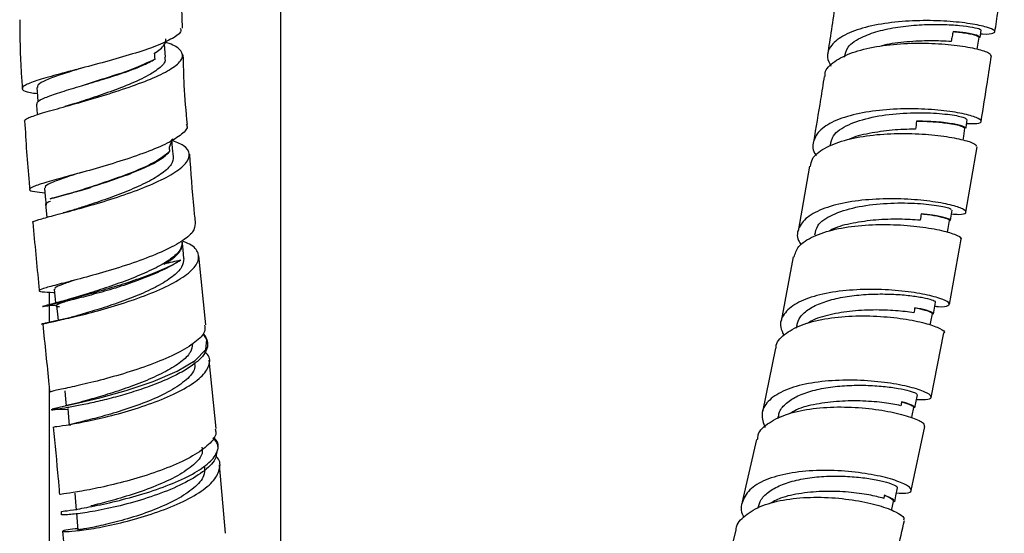
# Model space of a CAD drawing. Units: millimetres. Extents: x 3 to 3296, y 5 to 3295.
# Drawn here: x 2745 to 2830, y 1441 to 1486 of the extents above; entities that cross this region are included whole.
import ezdxf

# ---------------------------------------------------------------- set-up
doc = ezdxf.new("R2010")
doc.units = ezdxf.units.MM

msp = doc.modelspace()

# ---------------------------------------------------------------- linework, layer by layer
at = {"color": 7, "linetype": 'Continuous', "lineweight": 25}
for p, q in [((2767.582, 1401.384), (2767.582, 1570.834)), ((2759.09, 1484.813), (2758.882, 1491.034)), ((2828.001, 1484.014), (2828.082, 1484.642)), ((2749.799, 1478.285), (2748.946, 1478.031)), ((2757.968, 1474.508), (2758.256, 1475.279)), ((2826.771, 1468.895), (2827.727, 1474.551)), ((2813.253, 1472.873), (2812.264, 1467.268)), ((2749.849, 1470.66), (2749.667, 1470.608)), ((2751.158, 1471.02), (2749.771, 1470.634)), ((2747.259, 1469.632), (2747.381, 1468.453)), ((2825.334, 1460.928), (2826.356, 1466.556)), ((2761.107, 1459.153), (2760.51, 1465.124)), ((2811.852, 1465.031), (2810.796, 1459.468)), ((2747.582, 1461.991), (2747.582, 1460.92)), ((2747.95, 1461.964), (2748.05, 1461.962)), ((2748.02, 1462.248), (2748.142, 1461.071)), ((2747.582, 1460.794), (2747.582, 1459.367)), ((2748.164, 1460.854), (2748.173, 1460.771)), ((2812.146, 1459.102), (2812.107, 1458.881)), ((2761.265, 1457.62), (2761.257, 1457.694)), ((2823.756, 1452.893), (2824.855, 1458.48)), ((2810.326, 1457.145), (2809.191, 1451.644)), ((2762.008, 1450.189), (2761.412, 1456.121)), ((2747.582, 1453.791), (2747.582, 1232.234)), ((2747.779, 1451.862), (2747.784, 1451.805)), ((2748.092, 1451.829), (2748, 1451.832)), ((2749.189, 1451.818), (2748.092, 1451.829)), ((2810.541, 1451.233), (2810.503, 1451.037)), ((2822.032, 1444.84), (2823.221, 1450.364)), ((2808.671, 1449.262), (2807.452, 1443.851)), ((2762.168, 1448.525), (2762.151, 1448.709)), ((2762.815, 1441.142), (2762.295, 1447.051)), ((2748.607, 1443.027), (2748.628, 1442.779)), ((2806.884, 1441.437), (2805.576, 1436.139))]:
    msp.add_line(p, q, dxfattribs=at)
at = {"color": 7, "linetype": 'Continuous', "lineweight": 25, "flags": 128}
for points in [[(2827.748, 1483.002), (2827.794, 1483.324), (2827.896, 1484.035)], [(2757.643, 1482.297), (2757.578, 1483.042), (2757.542, 1483.446)], [(2746.507, 1479.686), (2746.563, 1478.94), (2746.601, 1478.439)], [(2746.475, 1478.227), (2746.529, 1477.665), (2746.562, 1477.323)], [(2826.764, 1476.162), (2826.772, 1476.215), (2826.874, 1476.926)], [(2826.517, 1475.129), (2826.57, 1475.467), (2826.681, 1476.176)], [(2758.321, 1473.699), (2758.246, 1474.439), (2758.171, 1475.18)], [(2747.171, 1470.986), (2747.242, 1470.244), (2747.313, 1469.502)], [(2825.428, 1468.171), (2825.461, 1468.379), (2825.572, 1469.088)], [(2825.164, 1467.161), (2825.219, 1467.483), (2825.339, 1468.188)], [(2759.22, 1464.907), (2759.145, 1465.644), (2759.088, 1466.205)], [(2823.962, 1460.093), (2824.019, 1460.427), (2824.139, 1461.133)], [(2748.224, 1460.818), (2748.295, 1460.083), (2748.348, 1459.535)], [(2823.688, 1459.151), (2823.737, 1459.417), (2823.867, 1460.117)], [(2747.88, 1451.872), (2747.842, 1451.9), (2748.56, 1452.071), (2749.992, 1452.384), (2751.964, 1452.859), (2754.242, 1453.494), (2756.554, 1454.271), (2758.625, 1455.152), (2760.206, 1456.089), (2761.104, 1457.024), (2761.205, 1457.904), (2760.906, 1458.351), (2760.906, 1458.351)], [(2748.936, 1453.462), (2749.007, 1452.726), (2749.06, 1452.18)], [(2822.362, 1451.973), (2822.443, 1452.409), (2822.572, 1453.109)], [(2749.195, 1451.922), (2749.255, 1451.19), (2749.315, 1450.458)], [(2822.085, 1451.141), (2822.12, 1451.313), (2822.259, 1452.007)], [(2820.623, 1443.86), (2820.725, 1444.372), (2820.865, 1445.066)], [(2749.793, 1444.598), (2749.853, 1443.866), (2749.913, 1443.133)], [(2820.341, 1443.127), (2820.361, 1443.219), (2820.511, 1443.904)], [(2749.937, 1442.869), (2749.995, 1442.143), (2750.052, 1441.418)]]:
    msp.add_lwpolyline(points, dxfattribs=at)
at = {"color": 7, "linetype": 'Continuous', "lineweight": 25}
for points, knots in [([(2829.27, 1484.488), (2829.314, 1484.785), (2829.543, 1486.327), (2829.817, 1488.226), (2830.032, 1489.833), (2830.08, 1490.19)], [0, 0, 0, 0, 0.156564, 0.812295, 1, 1, 1, 1]), ([(2815.672, 1488.253), (2815.555, 1487.45), (2815.327, 1485.884), (2815.046, 1483.995), (2814.875, 1482.911), (2814.825, 1482.588)], [0, 0, 0, 0, 0.4250398, 0.8289518, 1, 1, 1, 1]), ([(2745.037, 1485.541), (2745.055, 1484.03), (2745.079, 1482.04), (2745.23, 1480.062), (2745.266, 1479.587)], [0, 0, 0, 0, 0.759498, 1, 1, 1, 1]), ([(2828.041, 1484.325), (2828.091, 1484.321), (2828.676, 1484.265), (2829.191, 1484.364), (2829.373, 1484.575), (2828.666, 1484.894), (2827.224, 1485.205), (2825.186, 1485.431), (2822.79, 1485.492), (2820.307, 1485.332), (2818.026, 1484.919), (2816.195, 1484.252), (2815.059, 1483.357), (2814.65, 1482.418), (2814.971, 1481.776), (2815.099, 1481.522)], [0, 0, 0, 0, 0.007878, 0.092785, 0.177885, 0.263138, 0.348485, 0.43387, 0.519231, 0.604519, 0.689687, 0.774713, 0.859579, 0.944296, 1, 1, 1, 1]), ([(2816.288, 1482.309), (2816.343, 1482.602), (2816.472, 1483.288), (2817.7, 1484.055), (2819.336, 1484.627), (2821.105, 1484.96), (2822.963, 1485.128), (2824.742, 1485.145), (2826.278, 1485.051), (2827.403, 1484.895), (2828.024, 1484.737), (2828.02, 1484.675), (2828.019, 1484.651)], [0, 0, 0, 0, 0.098771, 0.231331, 0.331243, 0.431313, 0.531568, 0.631919, 0.732419, 0.83292, 0.933453, 1, 1, 1, 1]), ([(2758.904, 1484.807), (2758.934, 1484.723), (2759.031, 1484.45), (2758.318, 1483.928), (2756.881, 1483.26), (2754.829, 1482.573), (2752.466, 1481.899), (2750.059, 1481.264), (2747.901, 1480.693), (2746.25, 1480.204), (2745.288, 1479.803), (2745.177, 1479.486), (2745.631, 1479.281), (2746.339, 1479.184), (2746.547, 1479.155)], [0, 0, 0, 0, 0.041151, 0.133296, 0.225739, 0.318362, 0.411016, 0.503558, 0.595867, 0.687867, 0.77953, 0.870875, 0.96196, 1, 1, 1, 1]), ([(2825.654, 1484.52), (2825.626, 1484.376), (2825.599, 1484.232), (2825.573, 1484.088), (2825.546, 1483.944), (2825.52, 1483.8), (2825.494, 1483.655)], [0, 0, 0, 0, 0.0004631082, 0.0004631082, 0.0004631082, 0.0009262349, 0.0009262349, 0.0009262349, 0.0009262349]), ([(2827.997, 1484.014), (2827.939, 1484.069), (2827.82, 1484.182), (2826.922, 1484.39), (2826.034, 1484.481), (2825.654, 1484.52)], [0, 0, 0, 0, 0.35565, 0.724219, 1, 1, 1, 1]), ([(2825.654, 1484.52), (2826.074, 1484.473), (2826.914, 1484.381), (2827.751, 1484.182), (2827.79, 1484.093), (2827.81, 1484.046)], [0, 0, 0, 0, 0.323427, 0.646964, 1, 1, 1, 1]), ([(2745.449, 1476.788), (2745.499, 1476.865), (2745.604, 1477.024), (2746.738, 1477.4), (2748.474, 1477.898), (2750.676, 1478.514), (2753.068, 1479.228), (2755.378, 1480.008), (2757.328, 1480.816), (2758.669, 1481.61), (2759.251, 1482.353), (2758.915, 1482.998), (2758.279, 1483.404), (2757.629, 1483.563), (2757.576, 1483.576)], [0, 0, 0, 0, 0.083205, 0.171965, 0.261162, 0.350955, 0.44145, 0.532654, 0.624455, 0.716613, 0.808792, 0.900624, 0.991796, 1, 1, 1, 1]), ([(2756.689, 1482.638), (2757.027, 1482.882), (2757.635, 1483.322), (2757.649, 1483.71), (2757.655, 1483.883)], [0, 0, 0, 0, 0.55506, 1, 1, 1, 1]), ([(2814.606, 1480.62), (2814.601, 1480.728), (2814.576, 1481.216), (2815.35, 1481.951), (2816.86, 1482.734), (2818.983, 1483.255), (2821.404, 1483.513), (2823.866, 1483.525), (2826.091, 1483.338), (2827.799, 1483.027), (2828.848, 1482.681), (2828.893, 1482.508), (2828.913, 1482.429)], [0, 0, 0, 0, 0.031014, 0.140169, 0.249409, 0.358741, 0.468159, 0.577644, 0.687168, 0.796687, 0.906171, 1, 1, 1, 1]), ([(2825.494, 1483.655), (2824.909, 1483.686), (2823.739, 1483.748), (2821.686, 1483.637), (2820.176, 1483.475), (2819.524, 1483.281), (2819.438, 1483.256)], [0, 0, 0, 0, 0.3204381, 0.6409592, 0.9529507, 1, 1, 1, 1]), ([(2756.841, 1482.769), (2756.826, 1482.751), (2756.793, 1482.708), (2756.727, 1482.663), (2756.689, 1482.638)], [0, 0, 0, 0, 0.432332, 1, 1, 1, 1]), ([(2759.525, 1476.478), (2759.419, 1477.612), (2759.234, 1479.608), (2759.187, 1481.621), (2759.167, 1482.49)], [0, 0, 0, 0, 0.568244, 1, 1, 1, 1]), ([(2828.076, 1476.747), (2828.258, 1477.879), (2828.562, 1479.769), (2828.848, 1481.664), (2828.963, 1482.423)], [0, 0, 0, 0, 0.599364, 1, 1, 1, 1]), ([(2746.56, 1478.235), (2746.542, 1478.295), (2746.495, 1478.46), (2747.161, 1478.794), (2748.411, 1479.241), (2750.122, 1479.756), (2752.054, 1480.325), (2753.977, 1480.936), (2755.645, 1481.547), (2756.384, 1481.944), (2756.733, 1482.131)], [0, 0, 0, 0, 0.075498, 0.2088899, 0.343278, 0.4770647, 0.6101778, 0.7450424, 0.8797096, 1, 1, 1, 1]), ([(2757.544, 1482.293), (2757.576, 1482.191), (2757.677, 1481.861), (2757.011, 1481.228), (2755.676, 1480.437), (2753.86, 1479.672), (2751.949, 1478.987), (2750.53, 1478.524), (2749.889, 1478.313), (2749.77, 1478.274)], [0, 0, 0, 0, 0.082872, 0.267371, 0.451938, 0.636237, 0.799838, 0.962934, 1, 1, 1, 1]), ([(2756.733, 1482.131), (2756.107, 1481.834), (2754.855, 1481.239), (2752.478, 1480.478), (2751.144, 1480.064), (2750.683, 1479.921)], [0, 0, 0, 0, 0.395556, 0.79114, 1, 1, 1, 1]), ([(2750.587, 1481.417), (2750.442, 1481.372), (2749.686, 1481.137), (2748.485, 1480.758), (2747.252, 1480.3), (2746.56, 1479.944), (2746.57, 1479.762), (2746.575, 1479.688)], [0, 0, 0, 0, 0.06057, 0.315731, 0.570444, 0.824653, 1, 1, 1, 1]), ([(2814.519, 1480.632), (2814.417, 1479.973), (2814.125, 1478.087), (2813.809, 1476.209), (2813.603, 1474.987)], [0, 0, 0, 0, 0.349374, 1, 1, 1, 1]), ([(2826.822, 1476.567), (2827.154, 1476.561), (2827.91, 1476.548), (2828.208, 1476.76), (2827.784, 1477.078), (2826.557, 1477.43), (2824.686, 1477.719), (2822.373, 1477.864), (2819.884, 1477.797), (2817.501, 1477.476), (2815.506, 1476.89), (2814.094, 1476.057), (2813.529, 1475.023), (2813.489, 1474.231), (2813.833, 1473.812), (2813.851, 1473.791)], [0, 0, 0, 0, 0.066059, 0.150252, 0.234621, 0.31916, 0.403838, 0.488605, 0.573391, 0.658121, 0.742725, 0.827158, 0.911404, 0.99547, 1, 1, 1, 1]), ([(2815.064, 1474.687), (2815.114, 1474.97), (2815.234, 1475.655), (2816.54, 1476.502), (2818.587, 1477.158), (2821.057, 1477.485), (2823.497, 1477.519), (2825.486, 1477.351), (2826.717, 1477.095), (2826.769, 1476.985), (2826.792, 1476.937)], [0, 0, 0, 0, 0.094159, 0.227313, 0.360631, 0.494053, 0.62746, 0.760859, 0.894197, 1, 1, 1, 1]), ([(2745.465, 1476.789), (2745.572, 1475.011), (2745.692, 1473.029), (2745.881, 1471.062), (2745.9, 1470.86)], [0, 0, 0, 0, 0.897023, 1, 1, 1, 1]), ([(2759.43, 1476.469), (2759.451, 1476.434), (2759.604, 1476.185), (2759.092, 1475.64), (2757.893, 1474.863), (2755.995, 1474.063), (2753.719, 1473.291), (2751.316, 1472.583), (2749.081, 1471.971), (2747.28, 1471.474), (2746.122, 1471.1), (2745.774, 1470.839), (2746.124, 1470.68), (2746.892, 1470.613), (2747.209, 1470.586)], [0, 0, 0, 0, 0.014998, 0.107202, 0.199627, 0.292166, 0.384697, 0.477109, 0.569311, 0.661255, 0.752929, 0.844359, 0.935597, 1, 1, 1, 1]), ([(2826.696, 1476.17), (2826.692, 1476.207), (2826.683, 1476.291), (2825.877, 1476.503), (2824.484, 1476.716), (2823.174, 1476.757), (2822.503, 1476.778)], [0, 0, 0, 0, 0.1970204, 0.4541055, 0.7200963, 1, 1, 1, 1]), ([(2822.503, 1476.778), (2822.994, 1476.764), (2823.976, 1476.738), (2825.392, 1476.58), (2826.512, 1476.348), (2826.578, 1476.237), (2826.607, 1476.187)], [0, 0, 0, 0, 0.207953, 0.415918, 0.737194, 1, 1, 1, 1]), ([(2813.353, 1472.855), (2813.38, 1473.07), (2813.456, 1473.663), (2814.467, 1474.451), (2816.186, 1475.155), (2818.428, 1475.582), (2820.895, 1475.742), (2823.315, 1475.666), (2825.424, 1475.41), (2826.936, 1475.063), (2827.724, 1474.741), (2827.653, 1474.614), (2827.627, 1474.568)], [0, 0, 0, 0, 0.062135, 0.171271, 0.280496, 0.389826, 0.499267, 0.608808, 0.718427, 0.828088, 0.937744, 1, 1, 1, 1]), ([(2822.409, 1476.076), (2821.737, 1476.062), (2820.393, 1476.033), (2818.404, 1475.722), (2817.097, 1475.431), (2816.663, 1475.188), (2816.654, 1475.183)], [0, 0, 0, 0, 0.3317, 0.662867, 0.992712, 1, 1, 1, 1]), ([(2746.218, 1468.018), (2746.196, 1468.025), (2746.064, 1468.07), (2746.616, 1468.245), (2747.853, 1468.589), (2749.755, 1469.089), (2752.015, 1469.73), (2754.393, 1470.495), (2756.604, 1471.348), (2758.38, 1472.242), (2759.507, 1473.127), (2759.813, 1473.949), (2759.379, 1474.633), (2758.516, 1474.973), (2758.134, 1475.123)], [0, 0, 0, 0, 0.018053, 0.107254, 0.196628, 0.286315, 0.376449, 0.467132, 0.558402, 0.650207, 0.742393, 0.834718, 0.926889, 1, 1, 1, 1]), ([(2750.38, 1470.819), (2750.522, 1470.864), (2751.199, 1471.079), (2752.697, 1471.552), (2754.597, 1472.22), (2756.289, 1472.936), (2757.462, 1473.595), (2757.844, 1473.997), (2758.004, 1474.165)], [0, 0, 0, 0, 0.052701, 0.251929, 0.453577, 0.653868, 0.854556, 1, 1, 1, 1]), ([(2758.004, 1474.165), (2757.614, 1473.844), (2756.835, 1473.201), (2754.695, 1472.297), (2752.636, 1471.556), (2751.243, 1471.102), (2750.627, 1470.899), (2750.53, 1470.867)], [0, 0, 0, 0, 0.280473, 0.560985, 0.761886, 0.96266, 1, 1, 1, 1]), ([(2760.231, 1467.921), (2760.187, 1468.346), (2759.984, 1470.335), (2759.84, 1472.343), (2759.728, 1473.922)], [0, 0, 0, 0, 0.213538, 1, 1, 1, 1]), ([(2758.301, 1473.705), (2758.28, 1473.484), (2758.236, 1473.027), (2757.417, 1472.271), (2756.123, 1471.495), (2754.447, 1470.741), (2752.613, 1470.051), (2750.957, 1469.5), (2750.113, 1469.23), (2749.774, 1469.122)], [0, 0, 0, 0, 0.141965, 0.29387, 0.445639, 0.597093, 0.748122, 0.898709, 1, 1, 1, 1]), ([(2750.347, 1472.338), (2749.915, 1472.198), (2748.935, 1471.88), (2747.858, 1471.489), (2747.204, 1471.182), (2747.233, 1471.044), (2747.245, 1470.992)], [0, 0, 0, 0, 0.230779, 0.524204, 0.817207, 1, 1, 1, 1]), ([(2751.158, 1471.02), (2750.824, 1470.921), (2750.495, 1470.827), (2749.852, 1470.645), (2749.545, 1470.56), (2748.957, 1470.4), (2748.677, 1470.324), (2748.145, 1470.181), (2747.896, 1470.114), (2747.669, 1470.053)], [0, 0, 0, 0, 0.25, 0.25, 0.5, 0.5, 0.75, 0.75, 1, 1, 1, 1]), ([(2747.669, 1470.053), (2747.897, 1470.118), (2748.142, 1470.187), (2748.669, 1470.333), (2748.951, 1470.411), (2749.843, 1470.655), (2750.48, 1470.829), (2751.158, 1471.02)], [0, 0, 0, 0, 0.25, 0.25, 0.5, 0.5, 1, 1, 1, 1]), ([(2747.355, 1469.539), (2747.324, 1469.579), (2747.256, 1469.667), (2747.541, 1469.794), (2747.694, 1469.863)], [0, 0, 0, 0, 0.461089, 1, 1, 1, 1]), ([(2825.518, 1468.746), (2825.74, 1468.73), (2826.438, 1468.68), (2826.862, 1468.835), (2826.698, 1469.123), (2825.69, 1469.49), (2823.991, 1469.827), (2821.777, 1470.048), (2819.304, 1470.076), (2816.854, 1469.857), (2814.713, 1469.363), (2813.103, 1468.605), (2812.272, 1467.616), (2812.098, 1466.733), (2812.455, 1466.196), (2812.542, 1466.066)], [0, 0, 0, 0, 0.039354, 0.124002, 0.208884, 0.293972, 0.379205, 0.464497, 0.549751, 0.634876, 0.719806, 0.804503, 0.888968, 0.973228, 1, 1, 1, 1]), ([(2813.729, 1466.928), (2813.773, 1467.199), (2813.882, 1467.879), (2815.158, 1468.72), (2817.192, 1469.378), (2819.66, 1469.694), (2822.114, 1469.715), (2824.121, 1469.53), (2825.397, 1469.262), (2825.468, 1469.149), (2825.5, 1469.098)], [0, 0, 0, 0, 0.0885433, 0.2217581, 0.3552033, 0.4888453, 0.6226126, 0.7564111, 0.8901415, 1, 1, 1, 1]), ([(2749.769, 1469.12), (2749.623, 1469.075), (2749.334, 1468.986), (2748.97, 1468.886), (2748.791, 1468.837)], [0, 0, 0, 0, 0.508234, 1, 1, 1, 1]), ([(2825.373, 1468.181), (2825.392, 1468.188), (2825.498, 1468.227), (2825.032, 1468.411), (2824.119, 1468.623), (2823.249, 1468.724), (2822.905, 1468.764)], [0, 0, 0, 0, 0.071981, 0.420818, 0.7709, 1, 1, 1, 1]), ([(2822.905, 1468.764), (2822.984, 1468.756), (2823.494, 1468.701), (2824.315, 1468.572), (2825.045, 1468.385), (2825.374, 1468.244), (2825.308, 1468.206), (2825.293, 1468.197)], [0, 0, 0, 0, 0.0520115, 0.3394051, 0.6267951, 0.9141562, 1, 1, 1, 1]), ([(2746.169, 1468.014), (2746.338, 1466.159), (2746.517, 1464.187), (2746.718, 1462.229), (2746.73, 1462.112)], [0, 0, 0, 0, 0.940356, 1, 1, 1, 1]), ([(2760.184, 1467.917), (2760.161, 1467.682), (2760.111, 1467.182), (2759.043, 1466.334), (2757.339, 1465.45), (2755.151, 1464.602), (2752.767, 1463.838), (2750.47, 1463.196), (2748.537, 1462.698), (2747.193, 1462.346), (2746.62, 1462.13), (2746.811, 1462.018), (2747.578, 1461.985), (2747.95, 1461.969)], [0, 0, 0, 0, 0.082586, 0.175355, 0.268164, 0.360917, 0.453534, 0.545955, 0.638152, 0.730127, 0.82191, 0.913556, 1, 1, 1, 1]), ([(2811.914, 1465.016), (2812.014, 1465.33), (2812.233, 1466.02), (2813.513, 1466.846), (2815.411, 1467.469), (2817.748, 1467.803), (2820.234, 1467.865), (2822.59, 1467.699), (2824.568, 1467.373), (2825.868, 1466.989), (2826.449, 1466.686), (2826.312, 1466.593), (2826.281, 1466.572)], [0, 0, 0, 0, 0.09135, 0.200548, 0.309852, 0.419287, 0.528865, 0.638581, 0.748413, 0.858318, 0.968244, 1, 1, 1, 1]), ([(2822.821, 1468.204), (2822.236, 1468.243), (2821.065, 1468.321), (2818.982, 1468.255), (2816.999, 1467.975), (2815.559, 1467.626), (2815.027, 1467.306), (2814.902, 1467.23)], [0, 0, 0, 0, 0.232326, 0.465166, 0.69707, 0.92821, 1, 1, 1, 1]), ([(2747.127, 1459.22), (2747.102, 1459.227), (2747.02, 1459.253), (2747.746, 1459.404), (2749.177, 1459.719), (2751.195, 1460.208), (2753.507, 1460.86), (2755.857, 1461.658), (2757.964, 1462.562), (2759.572, 1463.521), (2760.493, 1464.479), (2760.556, 1465.367), (2760.044, 1466.025), (2759.289, 1466.319), (2759.06, 1466.408)], [0, 0, 0, 0, 0.041001, 0.1314541, 0.2219752, 0.3127027, 0.4037705, 0.4952934, 0.5873365, 0.6798965, 0.7728871, 0.8661388, 0.9594227, 1, 1, 1, 1]), ([(2759.069, 1466.312), (2759.04, 1466.08), (2758.98, 1465.615), (2758.15, 1464.858), (2756.868, 1464.092), (2755.203, 1463.344), (2753.371, 1462.657), (2751.766, 1462.123), (2750.965, 1461.868), (2750.669, 1461.773)], [0, 0, 0, 0, 0.150435, 0.300895, 0.451379, 0.604423, 0.757358, 0.91019, 1, 1, 1, 1]), ([(2757.517, 1464.41), (2757.797, 1464.575), (2758.042, 1464.737), (2758.357, 1464.981), (2758.454, 1465.062), (2758.628, 1465.225), (2758.706, 1465.306), (2758.905, 1465.547), (2758.997, 1465.703), (2759.098, 1466.012), (2759.106, 1466.165), (2759.069, 1466.312)], [0, 0, 0, 0, 0.25, 0.25, 0.375, 0.375, 0.5, 0.5, 0.75, 0.75, 1, 1, 1, 1]), ([(2758.931, 1464.748), (2758.737, 1464.619), (2758.525, 1464.49), (2758.065, 1464.232), (2757.821, 1464.104), (2757.309, 1463.854), (2757.04, 1463.73), (2756.478, 1463.485), (2756.183, 1463.363), (2755.284, 1463.01), (2754.663, 1462.788), (2753.379, 1462.364), (2752.745, 1462.172), (2751.81, 1461.904), (2751.499, 1461.819), (2750.901, 1461.659), (2750.612, 1461.584), (2750.055, 1461.443), (2749.785, 1461.377), (2749.27, 1461.254), (2749.03, 1461.197), (2748.582, 1461.095), (2748.374, 1461.048), (2747.992, 1460.963), (2747.818, 1460.924), (2747.515, 1460.857), (2747.385, 1460.828), (2747.167, 1460.777), (2747.078, 1460.755), (2747.013, 1460.737)], [0, 0, 0, 0, 0.0625, 0.0625, 0.125, 0.125, 0.1875, 0.1875, 0.25, 0.25, 0.375, 0.375, 0.5, 0.5, 0.5625, 0.5625, 0.625, 0.625, 0.6875, 0.6875, 0.75, 0.75, 0.8125, 0.8125, 0.875, 0.875, 0.9375, 0.9375, 1, 1, 1, 1]), ([(2747.013, 1460.737), (2747.076, 1460.764), (2747.161, 1460.795), (2747.377, 1460.864), (2747.508, 1460.903), (2747.807, 1460.987), (2747.975, 1461.032), (2748.35, 1461.131), (2748.558, 1461.185), (2749.231, 1461.359), (2749.736, 1461.489), (2750.575, 1461.711), (2750.867, 1461.79), (2751.461, 1461.953), (2751.765, 1462.038), (2752.386, 1462.215), (2752.706, 1462.309), (2753.344, 1462.501), (2753.663, 1462.6), (2754.298, 1462.803), (2754.615, 1462.907), (2755.246, 1463.123), (2755.556, 1463.234), (2756.157, 1463.456), (2756.449, 1463.569), (2757.015, 1463.8), (2757.292, 1463.918), (2758.072, 1464.271), (2758.533, 1464.507), (2758.931, 1464.748)], [0, 0, 0, 0, 0.0625, 0.0625, 0.125, 0.125, 0.1875, 0.1875, 0.25, 0.25, 0.375, 0.375, 0.4375, 0.4375, 0.5, 0.5, 0.5625, 0.5625, 0.625, 0.625, 0.6875, 0.6875, 0.75, 0.75, 0.8125, 0.8125, 0.875, 0.875, 1, 1, 1, 1]), ([(2759.211, 1464.906), (2759.183, 1464.654), (2759.128, 1464.142), (2758.284, 1463.316), (2756.978, 1462.492), (2755.297, 1461.714), (2753.461, 1461.021), (2751.631, 1460.429), (2750.646, 1460.139), (2750.154, 1459.995)], [0, 0, 0, 0, 0.139991, 0.284258, 0.428253, 0.571864, 0.715026, 0.85779, 1, 1, 1, 1]), ([(2749.916, 1463.059), (2749.903, 1463.055), (2749.371, 1462.884), (2748.679, 1462.649), (2748.036, 1462.389), (2748.081, 1462.29), (2748.098, 1462.255)], [0, 0, 0, 0, 0.009719, 0.396413, 0.782756, 1, 1, 1, 1]), ([(2824.078, 1460.774), (2824.183, 1460.762), (2824.808, 1460.692), (2825.314, 1460.808), (2825.404, 1461.066), (2824.618, 1461.45), (2823.103, 1461.837), (2821.008, 1462.137), (2818.577, 1462.261), (2816.085, 1462.142), (2813.823, 1461.742), (2812.034, 1461.059), (2810.961, 1460.116), (2810.606, 1459.145), (2810.934, 1458.486), (2811.054, 1458.244)], [0, 0, 0, 0, 0.0170376, 0.1017801, 0.1868026, 0.2720613, 0.3574733, 0.442927, 0.5283014, 0.613488, 0.6984091, 0.7830305, 0.8673611, 0.9514459, 1, 1, 1, 1]), ([(2749.44, 1461.296), (2749.241, 1461.237), (2748.639, 1461.06), (2748.236, 1460.89), (2748.127, 1460.775), (2748.411, 1460.735), (2748.466, 1460.727)], [0, 0, 0, 0, 0.18123, 0.545781, 0.910424, 1, 1, 1, 1]), ([(2748.825, 1461.154), (2748.591, 1461.06), (2748.322, 1460.951), (2748.231, 1460.87), (2748.219, 1460.859)], [0, 0, 0, 0, 0.868807, 1, 1, 1, 1]), ([(2750.672, 1461.774), (2750.424, 1461.697), (2749.918, 1461.541), (2749.383, 1461.4), (2749.11, 1461.328)], [0, 0, 0, 0, 0.4904386, 1, 1, 1, 1]), ([(2812.157, 1459.1), (2812.236, 1459.356), (2812.399, 1459.883), (2813.177, 1460.551), (2814.299, 1461.102), (2815.716, 1461.499), (2817.31, 1461.744), (2818.966, 1461.844), (2820.56, 1461.819), (2821.972, 1461.7), (2823.106, 1461.521), (2823.84, 1461.332), (2824.173, 1461.189), (2824.108, 1461.151), (2824.093, 1461.141)], [0, 0, 0, 0, 0.083478, 0.171975, 0.260604, 0.349363, 0.438241, 0.527234, 0.61631, 0.705435, 0.794584, 0.883709, 0.972781, 1, 1, 1, 1]), ([(2748.203, 1460.798), (2748.191, 1460.802), (2748.147, 1460.817), (2748.189, 1460.842), (2748.219, 1460.859)], [0, 0, 0, 0, 0.282152, 1, 1, 1, 1]), ([(2822.278, 1460.2), (2821.775, 1460.269), (2820.768, 1460.406), (2818.779, 1460.473), (2816.699, 1460.361), (2814.793, 1460.002), (2813.534, 1459.629), (2813.144, 1459.319), (2813.094, 1459.28)], [0, 0, 0, 0, 0.195205, 0.390705, 0.585229, 0.778848, 0.971766, 1, 1, 1, 1]), ([(2823.881, 1460.107), (2823.904, 1460.127), (2823.982, 1460.194), (2823.462, 1460.411), (2822.702, 1460.569), (2822.354, 1460.641)], [0, 0, 0, 0, 0.185056, 0.626717, 1, 1, 1, 1]), ([(2822.354, 1460.641), (2822.662, 1460.576), (2823.277, 1460.445), (2823.793, 1460.249), (2823.824, 1460.164), (2823.838, 1460.124)], [0, 0, 0, 0, 0.344455, 0.68891, 1, 1, 1, 1]), ([(2747.569, 1459.364), (2747.454, 1459.339), (2747.049, 1459.251), (2746.859, 1459.217), (2746.954, 1459.209), (2746.955, 1459.209)], [0, 0, 0, 0, 0.279023, 0.989365, 1, 1, 1, 1]), ([(2750.155, 1459.995), (2749.983, 1459.946), (2749.621, 1459.844), (2749.076, 1459.705), (2748.538, 1459.576), (2747.957, 1459.446), (2747.711, 1459.394), (2747.569, 1459.364)], [0, 0, 0, 0, 0.153113, 0.320603, 0.506597, 0.714014, 1, 1, 1, 1]), ([(2810.371, 1457.138), (2810.369, 1457.175), (2810.336, 1457.627), (2811.034, 1458.348), (2812.454, 1459.19), (2814.532, 1459.725), (2816.932, 1459.964), (2819.416, 1459.924), (2821.686, 1459.665), (2823.521, 1459.264), (2824.593, 1458.844), (2825.023, 1458.549), (2824.863, 1458.48), (2824.86, 1458.479)], [0, 0, 0, 0, 0.009913, 0.119091, 0.228352, 0.337747, 0.44731, 0.557056, 0.66698, 0.777052, 0.88722, 0.997421, 1, 1, 1, 1]), ([(2747.028, 1459.21), (2747.209, 1457.475), (2747.415, 1455.511), (2747.605, 1453.56), (2747.627, 1453.334)], [0, 0, 0, 0, 0.883966, 1, 1, 1, 1]), ([(2761.011, 1459.144), (2761.035, 1458.963), (2761.098, 1458.495), (2760.269, 1457.657), (2758.737, 1456.708), (2756.645, 1455.805), (2754.289, 1455.006), (2751.945, 1454.35), (2749.884, 1453.858), (2748.405, 1453.538), (2747.64, 1453.381), (2747.71, 1453.353), (2747.732, 1453.344)], [0, 0, 0, 0, 0.069506, 0.179724, 0.289917, 0.399991, 0.50987, 0.619506, 0.728886, 0.838034, 0.947005, 1, 1, 1, 1]), ([(2760.906, 1458.351), (2761.079, 1458.158), (2761.19, 1457.958), (2761.292, 1457.542), (2761.281, 1457.323), (2761.137, 1456.883), (2761.005, 1456.661), (2760.62, 1456.204), (2760.373, 1455.978), (2759.775, 1455.528), (2759.42, 1455.302), (2758.638, 1454.865), (2758.208, 1454.654), (2757.271, 1454.238), (2756.781, 1454.042), (2755.762, 1453.668), (2755.228, 1453.489), (2754.172, 1453.161), (2753.644, 1453.01), (2752.596, 1452.731), (2752.095, 1452.608), (2751.137, 1452.388), (2750.679, 1452.291), (2750.061, 1452.169), (2749.866, 1452.132), (2749.495, 1452.064), (2749.32, 1452.033), (2748.832, 1451.95), (2748.563, 1451.909), (2748.242, 1451.863), (2748.149, 1451.851), (2747.993, 1451.83), (2747.932, 1451.823), (2747.84, 1451.812), (2747.809, 1451.808), (2747.78, 1451.805), (2747.781, 1451.805), (2747.834, 1451.81), (2747.932, 1451.818), (2748.092, 1451.829)], [0, 0, 0, 0, 0.0625, 0.0625, 0.125, 0.125, 0.1875, 0.1875, 0.25, 0.25, 0.3125, 0.3125, 0.375, 0.375, 0.4375, 0.4375, 0.5, 0.5, 0.5625, 0.5625, 0.625, 0.625, 0.6875, 0.6875, 0.71875, 0.71875, 0.75, 0.75, 0.8125, 0.8125, 0.84375, 0.84375, 0.875, 0.875, 0.90625, 0.90625, 0.9375, 0.9375, 1, 1, 1, 1]), ([(2748.017, 1450.352), (2748.018, 1450.353), (2748.019, 1450.353), (2748.948, 1450.476), (2750.552, 1450.761), (2752.673, 1451.23), (2755.023, 1451.88), (2757.339, 1452.694), (2759.339, 1453.631), (2760.802, 1454.641), (2761.472, 1455.648), (2761.519, 1456.401), (2761.09, 1456.753), (2760.995, 1456.831)], [0, 0, 0, 0, 0.068664, 0.167855, 0.267046, 0.366378, 0.46598, 0.565987, 0.666494, 0.767556, 0.869151, 0.971168, 1, 1, 1, 1]), ([(2759.959, 1457.535), (2759.931, 1457.284), (2759.874, 1456.773), (2759.026, 1455.948), (2757.716, 1455.126), (2756.031, 1454.35), (2754.191, 1453.658), (2752.369, 1453.071), (2751.39, 1452.786), (2750.906, 1452.644)], [0, 0, 0, 0, 0.139489, 0.283583, 0.427646, 0.571619, 0.715454, 0.859182, 1, 1, 1, 1]), ([(2760.118, 1455.909), (2760.147, 1455.736), (2760.227, 1455.256), (2759.504, 1454.405), (2758.107, 1453.442), (2756.211, 1452.556), (2754.118, 1451.807), (2752.108, 1451.22), (2750.498, 1450.813), (2749.47, 1450.57), (2749.401, 1450.497), (2749.369, 1450.465)], [0, 0, 0, 0, 0.067421, 0.187607, 0.30749, 0.427006, 0.546159, 0.664912, 0.783412, 0.901654, 1, 1, 1, 1]), ([(2822.498, 1452.704), (2822.874, 1452.698), (2823.649, 1452.686), (2823.882, 1452.955), (2823.347, 1453.347), (2822.02, 1453.79), (2820.063, 1454.171), (2817.694, 1454.395), (2815.185, 1454.381), (2812.826, 1454.078), (2810.879, 1453.472), (2809.581, 1452.579), (2809, 1451.494), (2809.272, 1450.674), (2809.402, 1450.284)], [0, 0, 0, 0, 0.0800046, 0.164532, 0.2493375, 0.3343203, 0.4193453, 0.5042645, 0.588944, 0.6732901, 0.7572643, 0.8408834, 0.9242087, 1, 1, 1, 1]), ([(2810.592, 1451.223), (2810.599, 1451.334), (2810.627, 1451.736), (2811.128, 1452.333), (2812.051, 1452.974), (2813.336, 1453.456), (2814.849, 1453.776), (2816.49, 1453.937), (2818.135, 1453.954), (2819.66, 1453.855), (2820.959, 1453.675), (2821.918, 1453.458), (2822.499, 1453.248), (2822.531, 1453.157), (2822.546, 1453.115)], [0, 0, 0, 0, 0.033415, 0.1218, 0.210325, 0.299008, 0.387847, 0.476848, 0.56599, 0.655234, 0.744557, 0.833907, 0.923236, 1, 1, 1, 1]), ([(2750.929, 1452.651), (2750.618, 1452.564), (2749.941, 1452.375), (2749.298, 1452.232), (2748.951, 1452.155)], [0, 0, 0, 0, 0.460185, 1, 1, 1, 1]), ([(2821.144, 1452.17), (2820.699, 1452.259), (2819.811, 1452.437), (2817.903, 1452.598), (2815.831, 1452.588), (2813.827, 1452.335), (2812.341, 1451.973), (2811.778, 1451.613), (2811.614, 1451.508)], [0, 0, 0, 0, 0.186592, 0.372521, 0.557934, 0.741915, 0.92457, 1, 1, 1, 1]), ([(2808.773, 1449.241), (2808.783, 1449.384), (2808.821, 1449.951), (2809.707, 1450.744), (2811.333, 1451.523), (2813.528, 1451.973), (2815.98, 1452.108), (2818.432, 1451.961), (2820.612, 1451.602), (2822.241, 1451.131), (2823.181, 1450.669), (2823.169, 1450.464), (2823.163, 1450.374)], [0, 0, 0, 0, 0.037037, 0.146213, 0.255489, 0.364926, 0.47457, 0.584443, 0.694534, 0.804806, 0.915192, 1, 1, 1, 1]), ([(2822.346, 1451.975), (2822.313, 1452.05), (2822.244, 1452.202), (2821.558, 1452.41), (2821.21, 1452.515)], [0, 0, 0, 0, 0.491273, 1, 1, 1, 1]), ([(2821.21, 1452.515), (2821.46, 1452.437), (2821.962, 1452.283), (2822.276, 1452.099), (2822.223, 1452.038), (2822.207, 1452.02)], [0, 0, 0, 0, 0.409781, 0.819618, 1, 1, 1, 1]), ([(2747.92, 1450.342), (2748.074, 1448.837), (2748.274, 1446.883), (2748.437, 1444.938), (2748.475, 1444.491)], [0, 0, 0, 0, 0.770014, 1, 1, 1, 1]), ([(2761.913, 1450.179), (2761.95, 1450.057), (2762.083, 1449.627), (2761.441, 1448.812), (2760.078, 1447.814), (2758.083, 1446.876), (2755.762, 1446.058), (2753.381, 1445.402), (2751.219, 1444.927), (2749.569, 1444.636), (2748.594, 1444.506), (2748.572, 1444.501), (2748.563, 1444.499)], [0, 0, 0, 0, 0.04363, 0.153962, 0.264182, 0.374218, 0.484024, 0.593593, 0.702942, 0.81211, 0.921148, 1, 1, 1, 1]), ([(2748.661, 1443.029), (2748.643, 1443.029), (2748.607, 1443.028), (2749.584, 1443.155), (2751.196, 1443.432), (2753.322, 1443.89), (2755.69, 1444.528), (2758.025, 1445.329), (2760.041, 1446.252), (2761.517, 1447.248), (2762.199, 1448.243), (2762.256, 1448.989), (2761.832, 1449.343), (2761.736, 1449.422)], [0, 0, 0, 0, 0.096891, 0.193762, 0.290651, 0.387597, 0.484627, 0.581763, 0.67902, 0.776407, 0.873923, 0.971544, 1, 1, 1, 1]), ([(2761.706, 1449.376), (2761.941, 1449.125), (2762.255, 1448.789), (2762.124, 1448.406), (2762.09, 1448.309)], [0, 0, 0, 0, 0.745747, 1, 1, 1, 1]), ([(2760.769, 1448.584), (2760.798, 1448.406), (2760.876, 1447.921), (2760.143, 1447.065), (2758.738, 1446.104), (2756.832, 1445.22), (2754.741, 1444.476), (2752.696, 1443.883), (2751.692, 1443.634), (2751.19, 1443.51)], [0, 0, 0, 0, 0.087989, 0.240284, 0.392495, 0.544576, 0.696544, 0.848311, 1, 1, 1, 1]), ([(2762.061, 1448.188), (2762.034, 1447.971), (2761.966, 1447.401), (2760.931, 1446.439), (2759.198, 1445.397), (2756.971, 1444.473), (2754.567, 1443.724), (2752.274, 1443.181), (2750.343, 1442.853), (2749.098, 1442.727), (2748.543, 1442.732), (2748.667, 1442.776), (2748.684, 1442.782)], [0, 0, 0, 0, 0.071153, 0.186839, 0.302256, 0.417193, 0.531519, 0.645162, 0.758127, 0.87049, 0.982367, 1, 1, 1, 1]), ([(2750.042, 1441.54), (2749.742, 1441.512), (2748.989, 1441.442), (2748.635, 1441.319), (2748.959, 1441.265), (2750.085, 1441.349), (2751.847, 1441.617), (2754.046, 1442.092), (2756.424, 1442.773), (2758.705, 1443.637), (2760.607, 1444.635), (2761.929, 1445.715), (2762.39, 1446.784), (2762.362, 1447.506), (2761.979, 1447.808), (2761.969, 1447.816)], [0, 0, 0, 0, 0.056285, 0.140702, 0.225081, 0.309545, 0.394203, 0.479171, 0.564532, 0.650347, 0.73662, 0.823313, 0.910338, 0.997573, 1, 1, 1, 1]), ([(2760.991, 1446.847), (2761.002, 1446.598), (2761.027, 1446.014), (2760.158, 1445.049), (2758.66, 1444.05), (2756.699, 1443.163), (2754.587, 1442.442), (2752.606, 1441.919), (2751.06, 1441.592), (2750.152, 1441.447), (2750.139, 1441.433), (2750.134, 1441.427)], [0, 0, 0, 0, 0.088322, 0.207916, 0.327343, 0.44634, 0.564892, 0.682866, 0.800322, 0.917316, 1, 1, 1, 1]), ([(2820.777, 1444.628), (2821.06, 1444.614), (2821.793, 1444.576), (2822.164, 1444.816), (2821.866, 1445.225), (2820.739, 1445.726), (2818.936, 1446.194), (2816.65, 1446.523), (2814.148, 1446.621), (2811.714, 1446.421), (2809.633, 1445.897), (2808.108, 1445.06), (2807.398, 1443.951), (2807.263, 1443.055), (2807.572, 1442.551), (2807.601, 1442.504)], [0, 0, 0, 0, 0.05395, 0.139423, 0.225241, 0.311285, 0.397388, 0.483365, 0.569047, 0.654315, 0.739124, 0.823505, 0.907537, 0.991327, 1, 1, 1, 1]), ([(2808.83, 1443.371), (2808.896, 1443.608), (2809.042, 1444.137), (2809.777, 1444.816), (2810.883, 1445.396), (2812.29, 1445.803), (2813.88, 1446.037), (2815.54, 1446.108), (2817.147, 1446.038), (2818.579, 1445.862), (2819.741, 1445.62), (2820.515, 1445.364), (2820.884, 1445.165), (2820.829, 1445.099), (2820.812, 1445.079)], [0, 0, 0, 0, 0.071782, 0.160136, 0.248664, 0.337379, 0.426293, 0.515402, 0.604669, 0.69407, 0.783557, 0.873068, 0.962562, 1, 1, 1, 1]), ([(2806.925, 1441.429), (2806.925, 1441.467), (2806.918, 1441.954), (2807.495, 1442.531), (2808.577, 1443.315), (2810.119, 1443.899), (2812.398, 1444.257), (2814.883, 1444.28), (2817.283, 1444.018), (2819.346, 1443.552), (2820.787, 1442.999), (2821.503, 1442.522), (2821.396, 1442.338), (2821.359, 1442.274)], [0, 0, 0, 0, 0.009068, 0.118138, 0.172126, 0.281273, 0.390678, 0.500324, 0.610242, 0.720424, 0.830824, 0.94136, 1, 1, 1, 1]), ([(2819.668, 1444.157), (2819.27, 1444.264), (2818.474, 1444.479), (2816.654, 1444.722), (2814.611, 1444.799), (2812.554, 1444.635), (2810.831, 1444.274), (2810.079, 1443.853), (2809.766, 1443.678)], [0, 0, 0, 0, 0.175908, 0.352007, 0.527595, 0.702608, 0.876375, 1, 1, 1, 1]), ([(2820.546, 1443.874), (2820.563, 1443.927), (2820.607, 1444.069), (2820.064, 1444.289), (2819.724, 1444.427)], [0, 0, 0, 0, 0.374448, 1, 1, 1, 1]), ([(2819.724, 1444.427), (2819.73, 1444.425), (2820.004, 1444.324), (2820.429, 1444.122), (2820.482, 1443.978), (2820.507, 1443.906)], [0, 0, 0, 0, 0.0116372, 0.5107217, 1, 1, 1, 1]), ([(2820.175, 1436.804), (2820.208, 1436.932), (2820.657, 1438.724), (2821.069, 1440.554), (2821.453, 1442.252)], [0, 0, 0, 0, 0.071743, 1, 1, 1, 1]), ([(2748.745, 1441.324), (2748.814, 1440.52), (2748.982, 1438.576), (2749.131, 1436.646), (2749.218, 1435.514)], [0, 0, 0, 0, 0.413247, 1, 1, 1, 1])]:
    msp.add_open_spline(points, degree=3, knots=knots, dxfattribs=at)
for points in [[(2756.733, 1482.131), (2756.718, 1482.3), (2756.703, 1482.469), (2756.689, 1482.638)], [(2822.503, 1476.778), (2822.472, 1476.544), (2822.441, 1476.31), (2822.409, 1476.076)], [(2758.004, 1474.165), (2757.992, 1474.28), (2757.98, 1474.394), (2757.968, 1474.508)], [(2822.905, 1468.764), (2822.877, 1468.577), (2822.849, 1468.39), (2822.821, 1468.204)], [(2758.931, 1464.748), (2758.457, 1464.641), (2757.985, 1464.529), (2757.517, 1464.41)], [(2748.219, 1460.859), (2747.827, 1460.828), (2747.424, 1460.785), (2747.013, 1460.737)], [(2822.354, 1460.641), (2822.329, 1460.494), (2822.304, 1460.347), (2822.278, 1460.2)], [(2821.21, 1452.515), (2821.188, 1452.4), (2821.166, 1452.285), (2821.144, 1452.17)], [(2819.724, 1444.427), (2819.705, 1444.337), (2819.686, 1444.247), (2819.668, 1444.157)]]:
    msp.add_open_spline(points, degree=3, dxfattribs=at)

doc.saveas('drawing.dxf')
